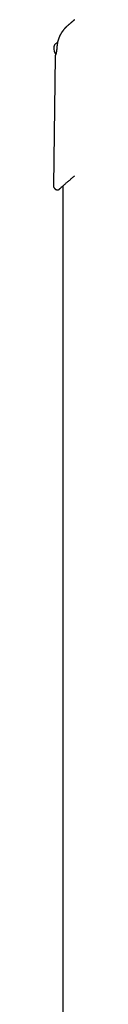
# Model space of a CAD drawing. Extents: x -3714 to 8150, y -1971 to 2344.
# Drawn here: x -1116 to -1101, y 1471 to 2164 of the extents above; entities that cross this region are included whole.
import ezdxf

# ---------------------------------------------------------------- set-up
doc = ezdxf.new("R2010")
doc.units = 0

msp = doc.modelspace()

# ---------------------------------------------------------------- linework, layer by layer
at = {"color": 7, "linetype": 'Continuous'}
for p, q in [((-1113.18, 2148.63), (-1115.35, 2146.47)), ((-1114.33, 2141.11), (-1114.99, 2140.46)), ((-1115.01, 2138.23), (-1116.2, 2047.48)), ((-1114.99, 2140.46), (-1114.92, 2140.39)), ((-1109.63, 2047.14), (-1109.63, 1290.5))]:
    msp.add_line(p, q, dxfattribs=at)
for points in [[(-1101.34, 2164.14), (-1101.35, 2164.14), (-1101.35, 2164.14), (-1101.36, 2164.13), (-1101.36, 2164.13), (-1101.37, 2164.12), (-1101.37, 2164.12), (-1101.38, 2164.12), (-1101.38, 2164.11), (-1101.38, 2164.11), (-1101.39, 2164.1), (-1101.4, 2164.1), (-1101.4, 2164.1), (-1101.41, 2164.09), (-1101.41, 2164.08), (-1101.42, 2164.08), (-1101.43, 2164.07), (-1101.44, 2164.06), (-1101.45, 2164.05), (-1101.46, 2164.04), (-1101.48, 2164.03), (-1101.49, 2164.02), (-1101.51, 2164), (-1101.53, 2163.99), (-1101.55, 2163.97), (-1101.57, 2163.95), (-1101.6, 2163.93), (-1101.63, 2163.9), (-1101.66, 2163.87), (-1101.69, 2163.84), (-1101.73, 2163.81), (-1101.78, 2163.77), (-1101.82, 2163.73), (-1101.88, 2163.69), (-1101.93, 2163.64), (-1101.99, 2163.58), (-1102.06, 2163.53), (-1102.13, 2163.47), (-1102.2, 2163.4), (-1102.28, 2163.33), (-1102.36, 2163.26), (-1102.44, 2163.19), (-1102.53, 2163.11), (-1102.62, 2163.04), (-1102.72, 2162.95), (-1102.81, 2162.87), (-1102.91, 2162.78), (-1103.02, 2162.69), (-1103.12, 2162.6), (-1103.23, 2162.5), (-1103.35, 2162.4), (-1103.46, 2162.3), (-1103.58, 2162.2), (-1103.7, 2162.1), (-1103.82, 2161.99), (-1103.95, 2161.88), (-1104.08, 2161.76), (-1104.21, 2161.65), (-1104.35, 2161.53), (-1104.48, 2161.41), (-1104.62, 2161.3), (-1104.76, 2161.18), (-1104.89, 2161.06), (-1105.02, 2160.94), (-1105.15, 2160.83), (-1105.28, 2160.72), (-1105.4, 2160.62), (-1105.52, 2160.51), (-1105.63, 2160.41), (-1105.74, 2160.32), (-1105.85, 2160.23), (-1105.95, 2160.14), (-1106.05, 2160.05), (-1106.14, 2159.97), (-1106.23, 2159.89), (-1106.32, 2159.82), (-1106.4, 2159.75), (-1106.48, 2159.68), (-1106.56, 2159.61), (-1106.64, 2159.54), (-1106.71, 2159.47)], [(-1109.59, 2156.31), (-1109.69, 2156.18), (-1109.79, 2156.05), (-1109.89, 2155.92), (-1109.99, 2155.78), (-1110.1, 2155.64), (-1110.2, 2155.5), (-1110.31, 2155.34), (-1110.41, 2155.18), (-1110.52, 2155.02), (-1110.63, 2154.84), (-1110.74, 2154.66), (-1110.85, 2154.47), (-1110.97, 2154.27), (-1111.08, 2154.07), (-1111.19, 2153.87), (-1111.3, 2153.66), (-1111.41, 2153.45), (-1111.52, 2153.24), (-1111.63, 2153.03), (-1111.74, 2152.81), (-1111.84, 2152.6), (-1111.94, 2152.39), (-1112.03, 2152.18), (-1112.12, 2151.97), (-1112.2, 2151.77), (-1112.28, 2151.57), (-1112.35, 2151.37), (-1112.42, 2151.17), (-1112.48, 2150.97), (-1112.55, 2150.78), (-1112.61, 2150.58), (-1112.67, 2150.39)], [(-1108.82, 2157.32), (-1108.85, 2157.29), (-1108.87, 2157.26), (-1108.9, 2157.23), (-1108.93, 2157.2), (-1108.96, 2157.17), (-1108.99, 2157.13), (-1109.02, 2157.09), (-1109.06, 2157.05), (-1109.09, 2157), (-1109.13, 2156.95), (-1109.17, 2156.89), (-1109.21, 2156.83), (-1109.25, 2156.78), (-1109.29, 2156.71), (-1109.34, 2156.65), (-1109.38, 2156.59)], [(-1106.96, 2159.22), (-1107.07, 2159.13), (-1107.18, 2159.04), (-1107.28, 2158.94), (-1107.39, 2158.84), (-1107.5, 2158.74), (-1107.61, 2158.64), (-1107.73, 2158.53), (-1107.84, 2158.41), (-1107.96, 2158.29), (-1108.08, 2158.16), (-1108.2, 2158.03), (-1108.32, 2157.89), (-1108.44, 2157.75), (-1108.57, 2157.61), (-1108.69, 2157.47), (-1108.82, 2157.32)], [(-1112.69, 2150.4), (-1112.74, 2150.26), (-1112.79, 2150.12), (-1112.84, 2149.98), (-1112.89, 2149.85), (-1112.93, 2149.71), (-1112.98, 2149.57), (-1113.02, 2149.43), (-1113.07, 2149.3), (-1113.11, 2149.16), (-1113.15, 2149.02), (-1113.19, 2148.89), (-1113.22, 2148.75), (-1113.25, 2148.62), (-1113.29, 2148.48), (-1113.32, 2148.35), (-1113.34, 2148.21), (-1113.36, 2148.08), (-1113.39, 2147.95), (-1113.4, 2147.82), (-1113.42, 2147.68), (-1113.44, 2147.55), (-1113.45, 2147.42), (-1113.47, 2147.29), (-1113.48, 2147.16)], [(-1113.8, 2144.55), (-1113.81, 2144.41), (-1113.82, 2144.26), (-1113.84, 2144.11), (-1113.85, 2143.97), (-1113.86, 2143.82), (-1113.88, 2143.68), (-1113.89, 2143.53), (-1113.91, 2143.39), (-1113.92, 2143.25), (-1113.94, 2143.11), (-1113.96, 2142.97), (-1113.98, 2142.83), (-1113.99, 2142.69), (-1114.01, 2142.55), (-1114.03, 2142.41), (-1114.05, 2142.27), (-1114.08, 2142.13), (-1114.1, 2142), (-1114.12, 2141.86), (-1114.14, 2141.73), (-1114.16, 2141.6), (-1114.18, 2141.47), (-1114.2, 2141.34), (-1114.23, 2141.22), (-1114.25, 2141.1), (-1114.27, 2140.99), (-1114.29, 2140.88), (-1114.31, 2140.78), (-1114.33, 2140.68), (-1114.35, 2140.59), (-1114.36, 2140.5), (-1114.38, 2140.41), (-1114.4, 2140.33), (-1114.41, 2140.26), (-1114.43, 2140.19), (-1114.44, 2140.13), (-1114.46, 2140.06), (-1114.47, 2140.01), (-1114.48, 2139.96), (-1114.49, 2139.91), (-1114.5, 2139.87), (-1114.51, 2139.84), (-1114.52, 2139.81), (-1114.52, 2139.78), (-1114.53, 2139.76), (-1114.53, 2139.74), (-1114.54, 2139.73), (-1114.54, 2139.71), (-1114.54, 2139.7), (-1114.55, 2139.7), (-1114.55, 2139.69), (-1114.55, 2139.69), (-1114.55, 2139.69), (-1114.55, 2139.7), (-1114.54, 2139.7), (-1114.54, 2139.71), (-1114.54, 2139.72), (-1114.53, 2139.74), (-1114.53, 2139.75), (-1114.52, 2139.77), (-1114.51, 2139.78), (-1114.51, 2139.8), (-1114.5, 2139.82), (-1114.49, 2139.84), (-1114.49, 2139.86), (-1114.48, 2139.88), (-1114.47, 2139.9), (-1114.46, 2139.92), (-1114.45, 2139.94), (-1114.45, 2139.96), (-1114.44, 2139.98), (-1114.43, 2140), (-1114.42, 2140.02), (-1114.41, 2140.04), (-1114.4, 2140.06), (-1114.39, 2140.08), (-1114.38, 2140.1), (-1114.37, 2140.11), (-1114.36, 2140.13), (-1114.35, 2140.15)], [(-1113.49, 2147.17), (-1113.51, 2147.08), (-1113.52, 2147), (-1113.54, 2146.91), (-1113.55, 2146.83), (-1113.57, 2146.74), (-1113.58, 2146.65), (-1113.59, 2146.55), (-1113.61, 2146.46), (-1113.62, 2146.36), (-1113.63, 2146.26), (-1113.65, 2146.15), (-1113.66, 2146.04), (-1113.67, 2145.93), (-1113.68, 2145.82), (-1113.7, 2145.7), (-1113.71, 2145.58), (-1113.72, 2145.46), (-1113.73, 2145.33), (-1113.74, 2145.21), (-1113.75, 2145.08), (-1113.76, 2144.95), (-1113.77, 2144.82), (-1113.78, 2144.69), (-1113.79, 2144.56)], [(-1112.6, 2044.5), (-1112.6, 2044.5), (-1112.6, 2044.5), (-1112.59, 2044.5), (-1112.59, 2044.51), (-1112.58, 2044.51), (-1112.57, 2044.52), (-1112.55, 2044.54), (-1112.53, 2044.56), (-1112.5, 2044.58), (-1112.47, 2044.61), (-1112.43, 2044.65), (-1112.39, 2044.68), (-1112.34, 2044.73), (-1112.29, 2044.77), (-1112.23, 2044.83), (-1112.17, 2044.88), (-1112.11, 2044.94), (-1112.04, 2045), (-1111.97, 2045.06), (-1111.89, 2045.13), (-1111.81, 2045.21), (-1111.73, 2045.28), (-1111.64, 2045.36), (-1111.54, 2045.45), (-1111.45, 2045.53), (-1111.34, 2045.63), (-1111.23, 2045.72), (-1111.12, 2045.83), (-1111, 2045.94), (-1110.87, 2046.05), (-1110.73, 2046.18), (-1110.58, 2046.31), (-1110.42, 2046.45), (-1110.25, 2046.6), (-1110.07, 2046.76), (-1109.88, 2046.93), (-1109.67, 2047.11), (-1109.45, 2047.31), (-1109.22, 2047.51), (-1108.97, 2047.73), (-1108.7, 2047.96), (-1108.42, 2048.21), (-1108.12, 2048.47), (-1107.81, 2048.74), (-1107.48, 2049.02), (-1107.14, 2049.32), (-1106.78, 2049.63), (-1106.4, 2049.95), (-1106.01, 2050.29), (-1105.6, 2050.64), (-1105.18, 2050.99), (-1104.75, 2051.35), (-1104.31, 2051.72), (-1103.86, 2052.1), (-1103.41, 2052.48), (-1102.95, 2052.86), (-1102.49, 2053.24), (-1102.02, 2053.63), (-1101.55, 2054.01), (-1101.08, 2054.4)], [(-1116.18, 2047.49), (-1116.19, 2047.44), (-1116.2, 2047.4), (-1116.2, 2047.36), (-1116.2, 2047.31), (-1116.21, 2047.26), (-1116.21, 2047.21), (-1116.21, 2047.16), (-1116.2, 2047.1), (-1116.19, 2047.04), (-1116.18, 2046.98), (-1116.17, 2046.91), (-1116.16, 2046.83), (-1116.14, 2046.76), (-1116.11, 2046.68), (-1116.09, 2046.59), (-1116.06, 2046.51), (-1116.03, 2046.41), (-1115.99, 2046.32), (-1115.95, 2046.23), (-1115.91, 2046.13), (-1115.86, 2046.03), (-1115.81, 2045.94), (-1115.75, 2045.84), (-1115.7, 2045.75), (-1115.63, 2045.66), (-1115.56, 2045.57), (-1115.49, 2045.48), (-1115.42, 2045.39), (-1115.34, 2045.31), (-1115.26, 2045.23), (-1115.18, 2045.16), (-1115.09, 2045.09), (-1115.01, 2045.02), (-1114.92, 2044.95), (-1114.83, 2044.89), (-1114.74, 2044.84), (-1114.64, 2044.78), (-1114.55, 2044.73), (-1114.46, 2044.69), (-1114.36, 2044.65), (-1114.27, 2044.61), (-1114.18, 2044.58), (-1114.08, 2044.55), (-1113.99, 2044.52), (-1113.9, 2044.5), (-1113.81, 2044.48), (-1113.72, 2044.46), (-1113.64, 2044.44), (-1113.56, 2044.43), (-1113.48, 2044.42), (-1113.4, 2044.41), (-1113.32, 2044.41), (-1113.25, 2044.41), (-1113.18, 2044.41), (-1113.12, 2044.41), (-1113.05, 2044.41), (-1112.99, 2044.42), (-1112.93, 2044.42), (-1112.87, 2044.43), (-1112.82, 2044.44), (-1112.76, 2044.45), (-1112.71, 2044.46), (-1112.65, 2044.47), (-1112.6, 2044.48)]]:
    msp.add_lwpolyline(points, dxfattribs=at)
for centre, radius, start, end in [((-1109.99, 2143.77), 6, 153.25173, 213.48119), ((-1111.01, 2138.07), 4, 142.87082, 178.00684), ((-1114.64, 2140.67), 0.4, 225, 315)]:
    msp.add_arc(centre, radius, start, end, dxfattribs=at)

doc.saveas('drawing.dxf')
